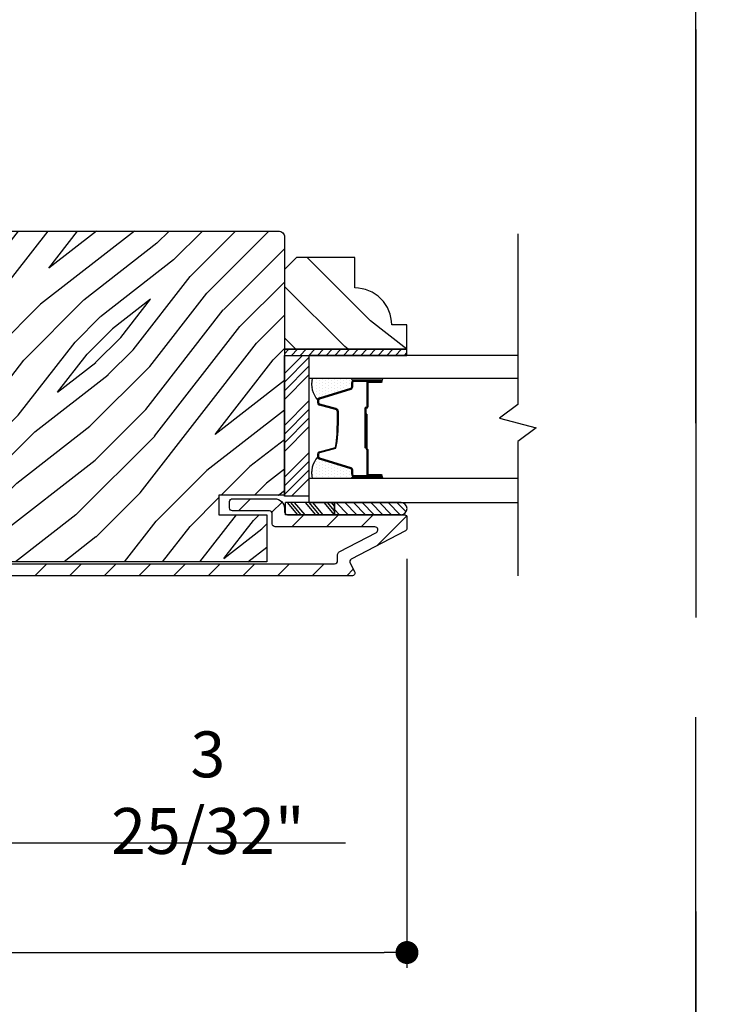
# Model space of a CAD drawing. Extents: x 0 to 162, y 0 to 38.
# Drawn here: x 24 to 27, y 6 to 11 of the extents above; entities that cross this region are included whole.
import ezdxf

# ---------------------------------------------------------------- set-up
doc = ezdxf.new("R2010")
doc.units = 0
doc.header["$LTSCALE"] = 6
doc.header["$MEASUREMENT"] = 0
doc.linetypes.add('DASHED', pattern=[0.75, 0.5, -0.25])
doc.layers.get('0').update_dxf_attribs({"linetype": 'CONTINUOUS'})
doc.layers.get('Defpoints').update_dxf_attribs({"linetype": 'CONTINUOUS', "lineweight": 5})
doc.layers.add('A-ANNO-DIMS', color=3, linetype='CONTINUOUS')
doc.layers.add('A-DETL-CUT', color=6, linetype='CONTINUOUS')
doc.layers.add('PLOT VIEW', color=1, linetype='DASHED', plot=False)
doc.styles.add('SIMPLEX', font='SIMPLEX.shx', dxfattribs={"width": 0.75})
doc.dimstyles.new('Andersen Section', dxfattribs={"dimscale": 2.5, "dimtxt": 0.09375, "dimasz": 0.046875, "dimexe": 0.03125, "dimexo": 0.0625, "dimgap": 0.03125, "dimtad": 1, "dimdec": 5, "dimzin": 3, "dimdsep": 46, "dimlunit": 4, "dimtxsty": 'SIMPLEX', "dimblk": 'DOT', "dimcen": 0, "dimclrd": 256, "dimclre": 256, "dimadec": 0, "dimazin": 0, "dimtfac": 1, "dimtdec": 5, "dimtmove": 0, "dimatfit": 0, "dimldrblk": 'DOT', "dimfxl": 0, "dimfrac": 2, "dimtolj": 1, "dimtzin": 4, "dimlwd": -1, "dimlwe": -1, "dimarcsym": 0})

# ---------------------------------------------------------------- blocks, each defined once
blk = doc.blocks.new('*X25')
at = {"color": 0}
for p, q in [((10.136, 9.1195), (10.151, 9.1345)), ((10.136, 9.0753), (10.167, 9.1063)), ((10.136, 9.0311), (10.167, 9.0621)), ((10.136, 8.9869), (10.167, 9.0179)), ((10.136, 8.9427), (10.167, 8.9737)), ((10.136, 8.8985), (10.167, 8.9295)), ((10.136, 8.8543), (10.167, 8.8853)), ((10.136, 8.8101), (10.167, 8.8411)), ((10.136, 8.766), (10.167, 8.797)), ((10.136, 8.7218), (10.167, 8.7528)), ((10.136, 8.6776), (10.167, 8.7086)), ((10.136, 8.6334), (10.167, 8.6644)), ((10.136, 8.5892), (10.167, 8.6202)), ((10.136, 8.545), (10.167, 8.576)), ((10.1447, 8.5095), (10.167, 8.5318))]:
    blk.add_line(p, q, dxfattribs=at)
blk = doc.blocks.new('*X26')
at = {"color": 0}
for p, q in [((8.1172, 4.5469), (8.1172, 4.5469)), ((8.125, 4.5625), (8.125, 4.5625)), ((8.125, 4.5312), (8.125, 4.5312)), ((8.1328, 4.5469), (8.1328, 4.5469)), ((8.1406, 4.5625), (8.1406, 4.5625)), ((8.1406, 4.5312), (8.1406, 4.5312)), ((8.1484, 4.5469), (8.1484, 4.5469)), ((8.1562, 4.5312), (8.1562, 4.5312)), ((8.1172, 4.5156), (8.1172, 4.5156)), ((8.1172, 4.4844), (8.1172, 4.4844)), ((8.125, 4.5), (8.125, 4.5)), ((8.1328, 4.5156), (8.1328, 4.5156)), ((8.1328, 4.4844), (8.1328, 4.4844)), ((8.1406, 4.5), (8.1406, 4.5)), ((8.1484, 4.5156), (8.1484, 4.5156)), ((8.1484, 4.4844), (8.1484, 4.4844)), ((8.1562, 4.5), (8.1562, 4.5)), ((8.1641, 4.5156), (8.1641, 4.5156)), ((8.1641, 4.4844), (8.1641, 4.4844)), ((8.1719, 4.5), (8.1719, 4.5)), ((8.1797, 4.4844), (8.1797, 4.4844)), ((8.1172, 4.4531), (8.1172, 4.4531)), ((8.1172, 4.4219), (8.1172, 4.4219)), ((8.125, 4.4688), (8.125, 4.4688)), ((8.125, 4.4375), (8.125, 4.4375)), ((8.1328, 4.4531), (8.1328, 4.4531)), ((8.1328, 4.4219), (8.1328, 4.4219)), ((8.1406, 4.4688), (8.1406, 4.4688)), ((8.1406, 4.4375), (8.1406, 4.4375)), ((8.1484, 4.4531), (8.1484, 4.4531)), ((8.1484, 4.4219), (8.1484, 4.4219)), ((8.1562, 4.4688), (8.1562, 4.4688)), ((8.1562, 4.4375), (8.1562, 4.4375)), ((8.1641, 4.4531), (8.1641, 4.4531)), ((8.1641, 4.4219), (8.1641, 4.4219)), ((8.1719, 4.4688), (8.1719, 4.4688)), ((8.1719, 4.4375), (8.1719, 4.4375)), ((8.1797, 4.4531), (8.1797, 4.4531)), ((8.1797, 4.4219), (8.1797, 4.4219)), ((8.1875, 4.4375), (8.1875, 4.4375)), ((8.1953, 4.4219), (8.1953, 4.4219)), ((8.1172, 4.3906), (8.1172, 4.3906)), ((8.125, 4.4062), (8.125, 4.4062)), ((8.125, 4.375), (8.125, 4.375)), ((8.1328, 4.3906), (8.1328, 4.3906)), ((8.1406, 4.4062), (8.1406, 4.4062)), ((8.1406, 4.375), (8.1406, 4.375)), ((8.1484, 4.3906), (8.1484, 4.3906)), ((8.1562, 4.4062), (8.1562, 4.4062)), ((8.1562, 4.375), (8.1562, 4.375)), ((8.1641, 4.3906), (8.1641, 4.3906)), ((8.1719, 4.4062), (8.1719, 4.4062)), ((8.1719, 4.375), (8.1719, 4.375)), ((8.1797, 4.3906), (8.1797, 4.3906)), ((8.1875, 4.4062), (8.1875, 4.4062)), ((8.1953, 4.3906), (8.1953, 4.3906)), ((8.2031, 4.4062), (8.2031, 4.4062))]:
    blk.add_line(p, q, dxfattribs=at)
blk = doc.blocks.new('slinding patio door stat jamb 111')
at = {"layer": 'A-DETL-CUT'}
h = blk.add_hatch(dxfattribs=at)
h.set_pattern_fill('PGRAIN', color=256, scale=0.04, angle=45, style=0)
h.set_pattern_definition([(45, (-8.2401, -5.1025), (-0.84853, 0.84853), [0.64, -4.16]), (45, (-8.3249, -5.0177), (-0.84853, 0.84853), [0.9149, -3.8851]), (45, (-8.4098, -4.9328), (-0.84853, 0.84853), [1.1659, -3.6341]), (45, (-8.4946, -4.848), (-0.84853, 0.84853), [1.1659, -3.6341]), (45, (-8.5795, -4.7631), (-0.84853, 0.84853), [0.9149, -3.8851]), (45, (-8.6643, -4.6782), (-0.84853, 0.84853), [0.64, -4.16]), (45, (-8.7492, -4.5934), (-0.84853, 0.84853), [0.84185, -3.95815]), (45, (-8.834, -4.5085), (-0.84853, 0.84853), [3.429, -1.371]), (45, (-8.9189, -4.4237), (-0.84853, 0.84853), [3.1541, -1.6459]), (45, (-9.0038, -4.3388), (-0.84853, 0.84853), [0.49537, -4.30463]), (45, (-7.2784, -4.254), (-0.84853, 0.84853), [0.3659, -4.4341]), (45, (-7.3046, -4.0803), (-0.84853, 0.84853), [0.4322, -4.3678]), (45, (-7.2123, -3.8182), (-0.84853, 0.84853), [0.18205, -4.61795]), (45, (-7.3801, -3.6505), (-0.84853, 0.84853), [0.18205, -4.61795]), (45, (-7.6421, -3.7428), (-0.84853, 0.84853), [0.4322, -4.3678]), (45, (-7.8158, -3.7166), (-0.84853, 0.84853), [0.3659, -4.4341]), (45, (-7.9559, -3.7436), (-0.84853, 0.84853), [0.64426, -4.15574]), (45, (-8.3989, -3.7906), (-0.84853, 0.84853), [2.22463, -2.57537]), (45, (-6.6237, -3.4861), (-0.84853, 0.84853), [0.1141, -4.6859]), (45, (-6.7086, -3.4013), (-0.84853, 0.84853), [0.27445, -4.52555]), (45, (-6.7934, -3.3164), (-0.84853, 0.84853), [0.53835, -4.26165]), (45, (-6.8783, -3.2316), (-0.84853, 0.84853), [0.86822, -3.93178]), (45, (-6.9631, -3.1467), (-0.84853, 0.84853), [1.1431, -3.6569]), (45, (-7.048, -3.0619), (-0.84853, 0.84853), [1.3941, -3.4059]), (45, (-7.2458, -3.09), (-0.84853, 0.84853), [1.5539, -3.2461]), (45, (-5.7508, -2.6133), (-0.84853, 0.84853), [0.31966, -4.48034]), (45, (-5.8533, -2.5006), (-0.84853, 0.84853), [0.56915, -4.23085]), (45, (-5.7552, -2.2217), (-0.84853, 0.84853), [0.3659, -4.4341]), (45, (-5.7814, -2.048), (-0.84853, 0.84853), [0.4322, -4.3678]), (45, (-5.6891, -1.7859), (-0.84853, 0.84853), [0.18205, -4.61795]), (45, (-5.8569, -1.6182), (-0.84853, 0.84853), [0.18205, -4.61795]), (45, (-6.119, -1.7105), (-0.84853, 0.84853), [0.4322, -4.3678]), (45, (-6.2926, -1.6843), (-0.84853, 0.84853), [0.3659, -4.4341]), (52.125, (-7.67023, -4.02354), (3.394113, 3.394113), [0.47263, -9.20208]), (52.125, (-7.93257, -4.11617), (3.394113, 3.394113), [0.47306, -9.20165]), (52.125, (-8.2118, -4.2257), (3.394113, 3.394113), [0.64498, -9.02973]), (52.125, (-8.1539, -3.9981), (3.394113, 3.394113), [0.3225, -9.35222]), (52.125, (-7.0197, -3.99525), (3.394113, 3.394113), [0.64498, -9.02973]), (52.125, (-6.999, -3.7747), (3.394113, 3.394113), [0.47306, -9.20165]), (52.125, (-7.0836, -3.6895), (3.394113, 3.394113), [0.47263, -9.20208]), (52.125, (-6.14705, -1.99124), (3.394113, 3.394113), [0.47263, -9.20208]), (52.125, (-6.4094, -2.08386), (3.394113, 3.394113), [0.47306, -9.20165]), (52.125, (-6.6886, -2.1934), (3.394113, 3.394113), [0.64498, -9.02973]), (52.125, (-6.82587, -2.2175), (3.394113, 3.394113), [0.3225, -9.35222]), (52.125, (-5.14295, -2.09023), (3.394113, 3.394113), [0.48374, -9.19097]), (52.125, (-5.5248, -2.3872), (3.394113, 3.394113), [0.96747, -8.70724]), (52.125, (-5.4508, -2.09817), (3.394113, 3.394113), [0.70878, -8.96593]), (52.125, (-5.4965, -1.96295), (3.394113, 3.394113), [0.64498, -9.02973]), (52.125, (-5.4758, -1.7424), (3.394113, 3.394113), [0.47306, -9.20165]), (52.125, (-5.5604, -1.6572), (3.394113, 3.394113), [0.47263, -9.20208]), (217.875, (-6.8783, -3.2316), (-3.394113, -3.394113), [0.47263, -9.20208]), (37.875, (-7.78753, -4.64996), (3.394113, 3.394113), [0.64498, -9.02973]), (37.875, (-7.678, -4.3707), (3.394113, 3.394113), [0.47306, -9.20165]), (37.875, (-7.5854, -4.1084), (3.394113, 3.394113), [0.47263, -9.20208]), (217.875, (-6.9631, -3.1467), (-3.394113, -3.394113), [0.47306, -9.20165]), (217.875, (-7.048, -3.0619), (-3.394113, -3.394113), [0.64498, -9.02973]), (217.875, (-7.2458, -3.09), (-3.394113, -3.394113), [0.3225, -9.35222]), (37.875, (-8.6535, -3.98855), (3.394113, 3.394113), [0.3225, -9.35222]), (217.875, (-5.77935, -2.8115), (-3.394113, -3.394113), [0.96747, -8.70724]), (217.875, (-5.7508, -2.61325), (-3.394113, -3.394113), [0.96747, -8.70724]), (217.875, (-5.8533, -2.5006), (-3.394113, -3.394113), [0.70878, -8.96593]), (37.875, (-6.26435, -2.61765), (3.394113, 3.394113), [0.64498, -9.02973]), (37.875, (-6.1548, -2.3384), (3.394113, 3.394113), [0.47306, -9.20165]), (37.875, (-6.0622, -2.0761), (3.394113, 3.394113), [0.47263, -9.20208]), (217.875, (-5.3551, -1.1993), (-3.394113, -3.394113), [0.47263, -9.20208]), (217.875, (-5.43994, -1.1144), (-3.394113, -3.394113), [0.47306, -9.20165]), (217.875, (-5.5248, -1.0296), (-3.394113, -3.394113), [0.64498, -9.02973]), (217.875, (-5.60965, -0.9447), (-3.394113, -3.394113), [0.48374, -9.19097]), (45, (-7.2753, -3.7552), (-0.84853, 0.84853), [0.18205, -4.61795]), (45, (-7.3185, -3.712), (-0.84853, 0.84853), [0.18205, -4.61795]), (45, (-5.7521, -1.723), (-0.84853, 0.84853), [0.18205, -4.61795]), (45, (-5.7953, -1.6797), (-0.84853, 0.84853), [0.18205, -4.61795]), (37.875, (-7.46984, -3.90656), (3.394113, 3.394113), [0.24646, -9.42825]), (52.125, (-7.46984, -3.90656), (3.394113, 3.394113), [0.24646, -9.42825]), (217.875, (-6.99525, -3.432), (-3.394113, -3.394113), [0.24646, -9.42825]), (52.125, (-7.14656, -3.6265), (3.394113, 3.394113), [0.24646, -9.42825]), (37.875, (-5.94665, -1.87426), (3.394113, 3.394113), [0.24646, -9.42825]), (52.125, (-5.94665, -1.87426), (3.394113, 3.394113), [0.24646, -9.42825]), (217.875, (-5.47206, -1.3997), (-3.394113, -3.394113), [0.24646, -9.42825]), (52.125, (-5.6234, -1.5942), (3.394113, 3.394113), [0.24646, -9.42825])])
h.paths.add_polyline_path([(1.9254, 2.726, 0.414214), (1.8944, 2.757), (-0.1686, 2.757, 0.414214), (-0.1996, 2.726), (-0.1996, 1.4085), (0.1354, 1.4085), (0.1354, 1.3095), (-0.1096, 1.3095), (-0.1096, 1.0695), (1.8354, 1.0695), (1.8354, 1.3095), (1.5904, 1.3095), (1.5904, 1.4085), (1.9231, 1.4085), (1.9254, 1.4109)])
h = blk.add_hatch(dxfattribs=at)
h.set_pattern_fill('PGRAIN', color=256, scale=0.062, angle=135, style=0)
h.set_pattern_definition([(135, (13.7736, -12.5756), (-1.31522, -1.31522), [0.992, -6.448]), (135, (13.642, -12.7071), (-1.31522, -1.31522), [1.4181, -6.0219]), (135, (13.5105, -12.8387), (-1.31522, -1.31522), [1.80713, -5.63287]), (135, (13.379, -12.9702), (-1.31522, -1.31522), [1.80713, -5.63287]), (135, (13.2475, -13.1017), (-1.31522, -1.31522), [1.4181, -6.0219]), (135, (13.116, -13.2332), (-1.31522, -1.31522), [0.992, -6.448]), (135, (12.9844, -13.3647), (-1.31522, -1.31522), [1.30487, -6.13513]), (135, (12.8529, -13.4963), (-1.31522, -1.31522), [5.31496, -2.12504]), (135, (12.7214, -13.6278), (-1.31522, -1.31522), [4.88887, -2.55113]), (135, (12.5899, -13.7593), (-1.31522, -1.31522), [0.76783, -6.67217]), (135, (12.4583, -11.085), (-1.31522, -1.31522), [0.56713, -6.87287]), (135, (12.1891, -11.1256), (-1.31522, -1.31522), [0.6699, -6.7701]), (135, (11.783, -10.9826), (-1.31522, -1.31522), [0.2822, -7.1578]), (135, (11.5229, -11.2426), (-1.31522, -1.31522), [0.2822, -7.1578]), (135, (11.666, -11.6488), (-1.31522, -1.31522), [0.6699, -6.7701]), (135, (11.6254, -11.918), (-1.31522, -1.31522), [0.56713, -6.87287]), (135, (11.6672, -12.1352), (-1.31522, -1.31522), [0.9986, -6.4414]), (135, (11.74, -12.8218), (-1.31522, -1.31522), [3.4482, -3.9918]), (135, (11.2682, -10.0702), (-1.31522, -1.31522), [0.17687, -7.26313]), (135, (11.1367, -10.2018), (-1.31522, -1.31522), [0.4254, -7.0146]), (135, (11.0051, -10.3333), (-1.31522, -1.31522), [0.83444, -6.60556]), (135, (10.8736, -10.4648), (-1.31522, -1.31522), [1.34574, -6.09426]), (135, (10.7421, -10.5963), (-1.31522, -1.31522), [1.7718, -5.6682]), (135, (10.6106, -10.7279), (-1.31522, -1.31522), [2.16087, -5.27913]), (135, (10.6542, -11.0345), (-1.31522, -1.31522), [2.4085, -5.0315]), (135, (9.9152, -8.7173), (-1.31522, -1.31522), [0.4955, -6.9445]), (135, (9.7406, -8.876), (-1.31522, -1.31522), [0.8822, -6.5578]), (135, (9.3083, -8.7241), (-1.31522, -1.31522), [0.5671, -6.8729]), (135, (9.039, -8.7647), (-1.31522, -1.31522), [0.6699, -6.7701]), (135, (8.6329, -8.6216), (-1.31522, -1.31522), [0.2822, -7.1578]), (135, (8.3728, -8.8817), (-1.31522, -1.31522), [0.2822, -7.1578]), (135, (8.5159, -9.2879), (-1.31522, -1.31522), [0.6699, -6.7701]), (135, (8.4753, -9.557), (-1.31522, -1.31522), [0.5671, -6.8729]), (142.125, (12.1012, -11.69235), (-5.260874, 5.260874), [0.73257, -14.26323]), (142.125, (12.2447, -12.099), (-5.260874, 5.260874), [0.73324, -14.26256]), (142.125, (12.4145, -12.5318), (-5.260874, 5.260874), [0.9997, -13.9961]), (142.125, (12.0617, -12.4421), (-5.260874, 5.260874), [0.49986, -14.49594]), (142.125, (12.0573, -10.684), (-5.260874, 5.260874), [0.9997, -13.9961]), (142.125, (11.71545, -10.6519), (-5.260874, 5.260874), [0.73324, -14.26256]), (142.125, (11.5834, -10.783), (-5.260874, 5.260874), [0.73257, -14.26323]), (142.125, (8.9511, -9.3314), (-5.260874, 5.260874), [0.73257, -14.26323]), (142.125, (9.0947, -9.738), (-5.260874, 5.260874), [0.73324, -14.26256]), (142.125, (9.2644, -10.1708), (-5.260874, 5.260874), [0.9997, -13.9961]), (142.125, (9.3018, -10.3836), (-5.260874, 5.260874), [0.49986, -14.49594]), (142.125, (9.1045, -7.7751), (-5.260874, 5.260874), [0.7498, -14.246]), (142.125, (9.5649, -8.3669), (-5.260874, 5.260874), [1.4996, -13.4962]), (142.125, (9.1168, -8.2523), (-5.260874, 5.260874), [1.0986, -13.8972]), (142.125, (8.90725, -8.3231), (-5.260874, 5.260874), [0.9997, -13.9961]), (142.125, (8.5654, -8.291), (-5.260874, 5.260874), [0.73324, -14.26256]), (142.125, (8.4333, -8.4221), (-5.260874, 5.260874), [0.73257, -14.26323]), (307.875, (10.8736, -10.4648), (5.260874, -5.260874), [0.73257, -14.26323]), (127.875, (13.0721, -11.8742), (-5.260874, 5.260874), [0.9997, -13.9961]), (127.875, (12.6393, -11.7044), (-5.260874, 5.260874), [0.73324, -14.26256]), (127.875, (12.2327, -11.5608), (-5.260874, 5.260874), [0.73257, -14.26323]), (307.875, (10.7421, -10.5963), (5.260874, -5.260874), [0.73324, -14.26256]), (307.875, (10.6106, -10.7279), (5.260874, -5.260874), [0.9997, -13.9961]), (307.875, (10.6542, -11.0345), (5.260874, -5.260874), [0.49986, -14.49594]), (127.875, (12.0469, -13.2164), (-5.260874, 5.260874), [0.49986, -14.49594]), (307.875, (10.2225, -8.7615), (5.260874, -5.260874), [1.4996, -13.4962]), (307.875, (9.9152, -8.7173), (5.260874, -5.260874), [1.4996, -13.4962]), (307.875, (9.7406, -8.8761), (5.260874, -5.260874), [1.0986, -13.8972]), (127.875, (9.922, -9.5132), (-5.260874, 5.260874), [0.9997, -13.9961]), (127.875, (9.4892, -9.3435), (-5.260874, 5.260874), [0.73324, -14.26256]), (127.875, (9.0826, -9.1999), (-5.260874, 5.260874), [0.73257, -14.26323]), (307.875, (7.7236, -8.1039), (5.260874, -5.260874), [0.73257, -14.26323]), (307.875, (7.592, -8.2354), (5.260874, -5.260874), [0.73324, -14.26256]), (307.875, (7.4605, -8.3669), (5.260874, -5.260874), [0.9997, -13.9961]), (307.875, (7.329, -8.4984), (5.260874, -5.260874), [0.7498, -14.246]), (135, (11.6853, -11.0802), (-1.31522, -1.31522), [0.2822, -7.1578]), (135, (11.6183, -11.1472), (-1.31522, -1.31522), [0.2822, -7.1578]), (135, (8.5352, -8.7193), (-1.31522, -1.31522), [0.2822, -7.1578]), (135, (8.4682, -8.7863), (-1.31522, -1.31522), [0.2822, -7.1578]), (127.875, (11.9198, -11.3817), (-5.260874, 5.260874), [0.382, -14.6138]), (142.125, (11.9198, -11.3817), (-5.260874, 5.260874), [0.382, -14.6138]), (307.875, (11.1842, -10.6461), (5.260874, -5.260874), [0.382, -14.6138]), (142.125, (11.4858, -10.8807), (-5.260874, 5.260874), [0.382, -14.6138]), (127.875, (8.7698, -9.0208), (-5.260874, 5.260874), [0.382, -14.6138]), (142.125, (8.7698, -9.0208), (-5.260874, 5.260874), [0.382, -14.6138]), (307.875, (8.0342, -8.2852), (5.260874, -5.260874), [0.382, -14.6138]), (142.125, (8.3357, -8.5197), (-5.260874, 5.260874), [0.382, -14.6138])])
h.paths.add_polyline_path([(1.9874, 2.6225), (1.9254, 2.5605), (1.9254, 2.1535), (2.5504, 2.1535), (2.5504, 2.2785), (2.4724, 2.2785, 0.414214), (2.2844, 2.4665), (2.2844, 2.6225)])
h = blk.add_hatch(dxfattribs=at)
h.set_pattern_fill('ANSI31', color=256, style=0)
h.set_pattern_definition([(45, (-8.15523, -5.18736), (-0.0883883, 0.0883883), [])])
h.paths.add_polyline_path([(2.2602, 1.0618, -0.414214), (2.2664, 1.082), (2.5424, 1.2273, 0.278459), (2.5504, 1.2406), (2.5504, 1.2945, 0.414214), (2.5354, 1.3095), (2.5275, 1.3095, -0.072792), (2.5186, 1.3085), (2.1808, 1.3085), (1.9309, 1.3085), (1.9309, 1.3129, -0.225823), (1.9254, 1.3245), (1.9254, 1.341, 0.414214), (1.8754, 1.391), (1.6604, 1.391, 0.414214), (1.6454, 1.376), (1.6454, 1.344, 0.414214), (1.6604, 1.329), (1.8484, 1.329, -0.414214), (1.8634, 1.314), (1.8634, 1.2625, 0.414214), (1.8784, 1.2475), (2.387, 1.2475, -0.782984), (2.394, 1.2192), (2.2044, 1.1195, 0.278459), (2.1964, 1.1062), (2.1964, 1.074, -0.414214), (2.1814, 1.059), (-0.1226, 1.059, -0.414214), (-0.1376, 1.074), (-0.1376, 1.314, -0.414214), (-0.1226, 1.329), (0.0654, 1.329, 0.414214), (0.0804, 1.344), (0.0804, 1.376, 0.414214), (0.0654, 1.391), (-0.1496, 1.391, 0.414214), (-0.1996, 1.341), (-0.1996, 1.047, 0.414214), (-0.1496, 0.997), (2.2694, 0.997, 0.564383), (2.2827, 1.019)])
h = blk.add_hatch(dxfattribs=at)
h.set_pattern_fill('ANSI31', color=256, scale=0.25, angle=360, style=0)
h.set_pattern_definition([(315, (-5.765698, -8.94417), (-0.02209709, -0.02209709), [])])
h.paths.add_polyline_path([(2.5207, 1.3715, -0.966774), (2.5207, 1.3095), (2.1808, 1.3095), (2.1808, 1.3715)])
for p, q in [((1.9254, 2.0306), (2.0173, 2.1225)), ((1.9254, 1.9864), (2.0504, 2.1114)), ((1.9254, 1.9422), (2.0504, 2.0672)), ((1.9254, 1.898), (2.0504, 2.023)), ((2.2684, 1.9617), (2.2684, 1.9835)), ((2.2804, 2.0056), (2.4168, 2.0056)), ((2.2804, 1.9955), (2.4204, 1.9955)), ((2.3454, 1.9805), (2.3454, 1.86)), ((2.3504, 1.9805), (2.3504, 1.86)), ((2.4204, 1.9905), (2.3554, 1.9905)), ((2.3554, 1.9855), (2.4204, 1.9855)), ((2.1039, 1.9061), (2.2635, 1.955)), ((1.9254, 1.7654), (2.0504, 1.8904)), ((2.0954, 1.8797), (2.0954, 1.8946)), ((2.1865, 1.8459), (2.1043, 1.8681)), ((1.9254, 1.7212), (2.0504, 1.8462)), ((2.1954, 1.7907), (2.1954, 1.8343)), ((2.3354, 1.85), (2.3354, 1.6515)), ((2.3404, 1.85), (2.3404, 1.6515)), ((2.3404, 1.8225), (2.3404, 1.6486)), ((2.3454, 1.8225), (2.3404, 1.8225)), ((2.3454, 1.8225), (2.3454, 1.6482)), ((1.9254, 1.677), (2.0504, 1.802)), ((1.9254, 1.6328), (2.0504, 1.7578)), ((1.9254, 1.5002), (2.0504, 1.6252)), ((2.0954, 1.6044), (2.0954, 1.6193)), ((2.1043, 1.6309), (2.1865, 1.6531)), ((2.3404, 1.6515), (2.3354, 1.6515)), ((2.3454, 1.6402), (2.3454, 1.5185)), ((2.3504, 1.6415), (2.3504, 1.5185)), ((1.9254, 1.456), (2.0504, 1.581)), ((2.2635, 1.544), (2.1039, 1.5929)), ((1.9254, 1.4119), (2.0504, 1.5369)), ((2.2684, 1.5155), (2.2684, 1.5373)), ((2.4204, 1.5135), (2.3554, 1.5135)), ((2.4204, 1.5085), (2.3554, 1.5085)), ((1.9612, 1.4035), (2.0504, 1.4927)), ((2.4204, 1.5035), (2.2804, 1.5035)), ((1.9309, 1.3095), (1.9309, 1.3715)), ((2.1808, 1.3715), (1.9309, 1.3715)), ((1.9932, 1.3095), (1.9404, 1.3715)), ((2.011, 1.3095), (1.9582, 1.3715)), ((2.0301, 1.3095), (1.9773, 1.3715)), ((2.0861, 1.3095), (2.0333, 1.3715)), ((2.104, 1.3095), (2.0512, 1.3715)), ((2.1231, 1.3095), (2.0703, 1.3715)), ((2.1803, 1.3095), (2.1275, 1.3715)), ((2.1808, 1.3299), (2.1454, 1.3715)), ((2.1808, 1.3523), (2.1645, 1.3715)), ((2.5207, 1.3715), (2.1808, 1.3715)), ((2.1808, 1.3095), (2.1808, 1.3715)), ((2.1808, 1.3715), (2.1808, 1.3095)), ((2.1808, 1.3095), (1.9309, 1.3095)), ((2.5207, 1.3095), (2.1808, 1.3095))]:
    blk.add_line(p, q, dxfattribs=at)
for points in [[(1.9254, 2.726), (1.9254, 1.4085), (1.5904, 1.4085), (1.5904, 1.3095), (1.8354, 1.3095), (1.8354, 1.0695), (-0.1096, 1.0695), (-0.1096, 1.0695), (-0.1096, 1.0695), (-0.1096, 1.0695), (-0.1096, 1.0695), (-0.1096, 1.3095), (0.1354, 1.3095), (0.1354, 1.4085), (-0.1996, 1.4085), (-0.1996, 2.726, -0.414214), (-0.1686, 2.757), (1.8944, 2.757, -0.414214)], [(1.9254, 2.1535), (2.5504, 2.1535), (2.5504, 2.2785), (2.4724, 2.2785, 0.414214), (2.2844, 2.4665), (2.2844, 2.6225), (1.9874, 2.6225), (1.9254, 2.5605)], [(2.4204, 2.0055, -1), (2.4204, 1.9955), (2.2734, 1.9955, -1), (2.2734, 2.0055)], [(2.4204, 1.5035, -1), (2.4204, 1.4935), (2.2734, 1.4935, -1), (2.2734, 1.5035)]]:
    blk.add_lwpolyline(points, format="xyb", close=True, dxfattribs=at)
for points in [[(3.1159, 2.7429), (3.1159, 1.871), (3.0222, 1.8023), (3.2097, 1.7523), (3.1159, 1.6835), (3.1159, 0.9969)], [(2.5504, 2.1535), (1.9254, 2.1535), (1.9254, 2.1225), (2.5504, 2.1225), (2.5504, 2.1535)], [(3.1159, 2.1225), (2.0504, 2.1225), (2.0504, 2.0055), (3.1159, 2.0055)], [(3.1159, 1.4935), (2.0504, 1.4935), (2.0504, 1.3715), (3.1159, 1.3715)]]:
    blk.add_lwpolyline(points, dxfattribs=at)
blk.add_lwpolyline([(2.0504, 2.1225), (2.0504, 1.4035), (1.9254, 1.4035), (1.9254, 2.1225)], close=True, dxfattribs=at)
for points in [[(2.4204, 1.5085), (2.2804, 1.5085, -0.414214), (2.2734, 1.5155), (2.2734, 1.5373, 0.329591), (2.2649, 1.5488), (2.1054, 1.5977, -0.329591), (2.1004, 1.6044), (2.1004, 1.6193, -0.338921), (2.1056, 1.6261), (2.1878, 1.6483, 0.049006), (2.2004, 1.7907), (2.2004, 1.8343, 0.338921), (2.1878, 1.8507), (2.1056, 1.8729, -0.338921), (2.1004, 1.8797), (2.1004, 1.8946, -0.329591), (2.1054, 1.9013), (2.2649, 1.9502, 0.329591), (2.2734, 1.9617), (2.2734, 1.9835, -0.414214), (2.2804, 1.9905), (2.4204, 1.9905)], [(-0.1226, 1.059), (2.1814, 1.059, 0.414214), (2.1964, 1.074), (2.1964, 1.1062, -0.278459), (2.2044, 1.1195), (2.394, 1.2192, 0.782984), (2.387, 1.2475), (1.8784, 1.2475, -0.414214), (1.8634, 1.2625), (1.8634, 1.314, 0.414214), (1.8484, 1.329), (1.6604, 1.329, -0.414214), (1.6454, 1.344), (1.6454, 1.376, -0.414214), (1.6604, 1.391), (1.8754, 1.391, -0.414214), (1.9254, 1.341), (1.9254, 1.3245, 0.414214), (1.9404, 1.3095), (2.5354, 1.3095, -0.414214), (2.5504, 1.2945), (2.5504, 1.2406, -0.278459), (2.5424, 1.2273), (2.2664, 1.082, 0.414214), (2.2602, 1.0618), (2.2827, 1.019, -0.564383), (2.2694, 0.997), (-0.1496, 0.997, -0.414214)]]:
    blk.add_lwpolyline(points, format="xyb", dxfattribs=at)
for centre, radius, start, end in [((2.1869, 1.9775), 0.1234, 166.9006, 222.1927), ((2.2614, 1.9617), 0.007, 287.0329, 0), ((2.2804, 1.9835), 0.012, 90, 180), ((2.3554, 1.9805), 0.01, 90, 180), ((2.3554, 1.9805), 0.005, 90, 180), ((2.4204, 1.9905), 0.005, 270, 90), ((2.1074, 1.8946), 0.012, 107.0329, 180), ((2.1074, 1.8797), 0.012, 180, 254.8904), ((2.3429, 1.86), 0.0075, 270, 0), ((2.3429, 1.86), 0.0025, 270, 0), ((2.1834, 1.8343), 0.012, 0, 74.8904), ((2.3429, 1.85), 0.0075, 90, 180), ((2.3429, 1.85), 0.0025, 90, 180), ((1.2333, 1.7837), 0.9621, 352.2017, 0.4192), ((2.1074, 1.6193), 0.012, 105.1096, 180), ((2.3479, 1.6486), 0.0075, 180, 241.7263), ((2.3434, 1.6402), 0.002, 0, 61.7263), ((2.3474, 1.6482), 0.002, 180, 253.3985), ((2.3454, 1.6415), 0.005, 0, 73.3985), ((2.1869, 1.5215), 0.1234, 137.8073, 193.0994), ((2.1074, 1.6044), 0.012, 180, 252.9671), ((2.2614, 1.5373), 0.007, 360, 72.9671), ((2.2804, 1.5155), 0.012, 180, 270), ((2.3554, 1.5185), 0.01, 180, 270), ((2.3554, 1.5185), 0.005, 180, 270), ((2.4204, 1.5085), 0.005, 270, 90), ((2.5196, 1.3405), 0.031, 271.9357, 88.0643)]:
    blk.add_arc(centre, radius, start, end, dxfattribs=at)
at = {"layer": 'A-DETL-CUT', "xscale": -1, "rotation": 270}
for name, p in [('*X25', (-6.5841, -8.0135)), ('*X26', (-2.3041, -6.6122))]:
    blk.add_blockref(name, p, dxfattribs=at)
at = {"layer": 'A-DETL-CUT', "rotation": 270}
blk.add_blockref('*X26', (-2.3041, 10.1171), dxfattribs=at)
blk = doc.blocks.new('_DOT')
at = {"color": 0, "linetype": 'ByBlock'}
blk.add_line((-0.5, 0), (-1, 0), dxfattribs=at)
at = {"color": 0, "linetype": 'ByBlock', "const_width": 0.5}
blk.add_lwpolyline([(-0.25, 0, 1), (0.25, 0, 1)], format="xyb", close=True, dxfattribs=at)
blk = doc.blocks.new('*D120')
at = {"layer": 'A-ANNO-DIMS', "transparency": 16777216}
for p, q in [((18.3393, 7.311), (18.3393, 6.7804)), ((22.1093, 7.311), (22.1093, 6.7804)), ((18.2221, 6.8585), (18.1049, 6.8585)), ((18.3393, 6.8585), (22.1093, 6.8585)), ((22.2265, 6.8585), (25.2227, 6.8585))]:
    blk.add_line(p, q, dxfattribs=at)
at = {"layer": 'Defpoints', "color": 0, "transparency": 16777216}
for p in [(18.3393, 7.4672), (22.1093, 7.4672), (22.1093, 6.8585)]:
    blk.add_point(p, dxfattribs=at)
at = {"layer": 'A-ANNO-DIMS', "transparency": 16777216, "xscale": 0.1171875, "yscale": 0.1171875, "zscale": 0.1171875}
blk.add_blockref('_DOT', (18.3393, 6.8585), dxfattribs=at)
at = {"layer": 'A-ANNO-DIMS', "transparency": 16777216, "xscale": 0.1171875, "yscale": 0.1171875, "zscale": 0.1171875, "rotation": 180}
blk.add_blockref('_DOT', (22.1093, 6.8585), dxfattribs=at)
at = {"layer": 'A-ANNO-DIMS', "color": 0, "transparency": 16777216, "insert": (24.5209, 7.1152), "char_height": 0.234375, "attachment_point": 5, "style": 'SIMPLEX'}
blk.add_mtext('\\A1;3 25/32"', dxfattribs=at)
blk = doc.blocks.new('*D132')
at = {"layer": 'A-ANNO-DIMS', "transparency": 16777216}
for p, q in [((14.9118, 10.8127), (14.9118, 6.2212)), ((25.5368, 8.3085), (25.5368, 6.2212)), ((15.029, 6.2993), (25.4196, 6.2993))]:
    blk.add_line(p, q, dxfattribs=at)
at = {"layer": 'Defpoints', "color": 0, "transparency": 16777216}
for p in [(14.9118, 10.969), (25.5368, 8.4647), (25.5368, 6.2993)]:
    blk.add_point(p, dxfattribs=at)
at = {"layer": 'A-ANNO-DIMS', "transparency": 16777216, "xscale": 0.1171875, "yscale": 0.1171875, "zscale": 0.1171875, "rotation": 180}
blk.add_blockref('_DOT', (14.9118, 6.2993), dxfattribs=at)
at = {"layer": 'A-ANNO-DIMS', "transparency": 16777216, "xscale": 0.1171875, "yscale": 0.1171875, "zscale": 0.1171875}
blk.add_blockref('_DOT', (25.5368, 6.2993), dxfattribs=at)
at = {"layer": 'A-ANNO-DIMS', "color": 0, "transparency": 16777216, "insert": (20.2238, 6.556), "char_height": 0.234375, "attachment_point": 5, "style": 'SIMPLEX'}
blk.add_mtext('\\A1;10 5/8"', dxfattribs=at)

msp = doc.modelspace()

# ---------------------------------------------------------------- linework, layer by layer
at = {"layer": 'PLOT VIEW'}
for points in [[(-0.00001, 38.009209), (27.010125, 38.009209), (27.010125, -0.000003), (-0.00001, -0.000003)], [(27.010125, 38.009209), (54.02026, 38.009209), (54.02026, -0.000003), (27.010125, -0.000003)]]:
    msp.add_lwpolyline(points, close=True, dxfattribs=at)

# ---------------------------------------------------------------- block references
at = {"layer": 'A-DETL-CUT'}
msp.add_blockref('slinding patio door stat jamb 111', (22.986392, 7.224194), dxfattribs=at)

# ---------------------------------------------------------------- dimensions: what is measured, and where the dimension line sits
at = {"layer": 'A-ANNO-DIMS'}
for base, p1, p2, picture, middle in [((25.536799, 6.299293), (14.911799, 10.968999), (25.536799, 8.464749), '*D132', (20.223799, 6.299293)), ((22.109299, 6.858537), (18.339299, 7.467249), (22.109299, 7.467249), '*D120', (24.520937, 6.858537))]:
    dim = msp.add_linear_dim(base=base, p1=p1, p2=p2, dimstyle='Andersen Section', dxfattribs=at)
    dim.commit()
    dim.dimension.update_dxf_attribs({"geometry": picture, "text_midpoint": middle, "dimtype": 160})

doc.saveas('drawing.dxf')
